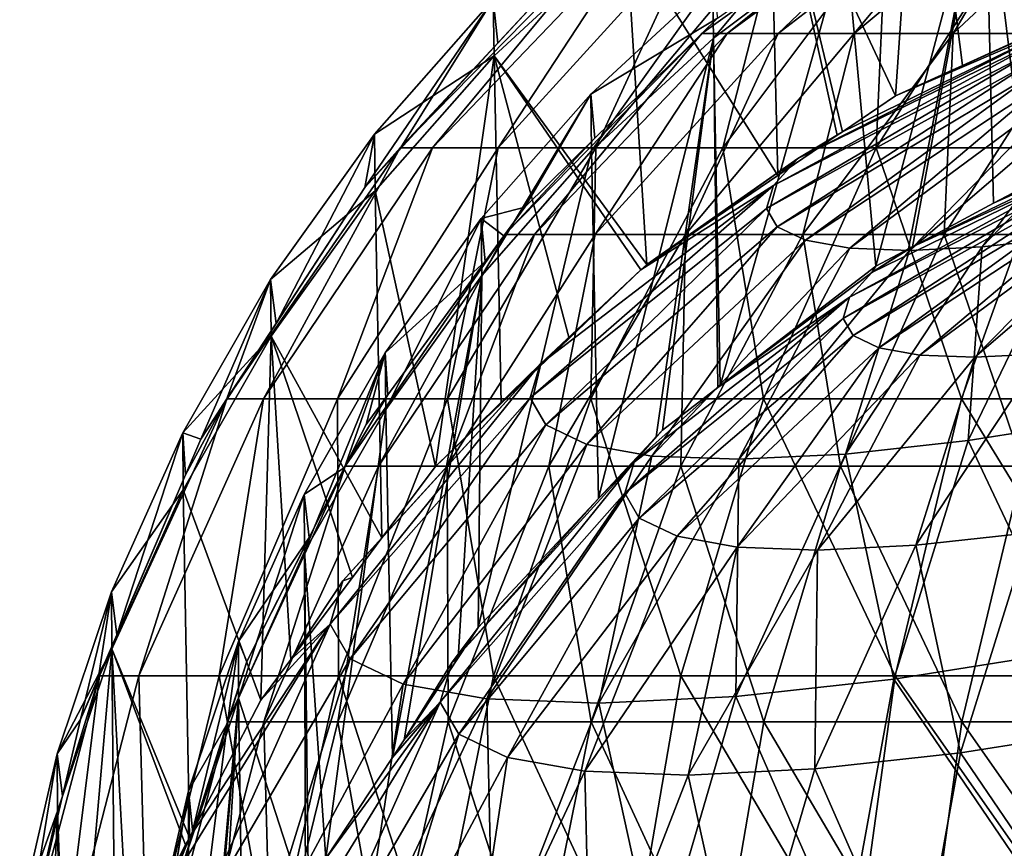
# Model space of a CAD drawing. Extents: x -340 to 340, y 0 to 184.
# Drawn here: x -326 to -319, y 158 to 164 of the extents above; entities that cross this region are included whole.
import ezdxf

# ---------------------------------------------------------------- set-up
doc = ezdxf.new("R2010")
doc.units = 0
doc.header["$MEASUREMENT"] = 0
doc.layers.add('L1', color=7, linetype='Continuous')

msp = doc.modelspace()

# ---------------------------------------------------------------- linework, layer by layer
at = {"layer": 'L1', "color": 7}
for points in [[(-319.3599, 163.5986, -188.2018), (-320.2874, 165.5804, -0.094407), (-319.1751, 166.2547, -0.099879)], [(-319.3599, 163.5986, -188.2018), (-319.1751, 166.2547, -0.099879), (-318.8669, 163.8216, -188.2057)], [(-319.1751, 166.2547, -0.099879), (-317.9488, 164.2369, -188.2131), (-318.1707, 164.1366, -188.2113)], [(-319.1751, 166.2547, -0.099879), (-318.1707, 164.1366, -188.2113), (-318.8669, 163.8216, -188.2057)], [(-318.7001, 165.3747, -0.092739), (-318.4008, 162.9357, -188.19), (-317.633, 165.8845, -0.096875)], [(-320.2874, 165.5804, -0.094407), (-320.2216, 163.014, -188.1914), (-321.337, 164.7897, -0.087992)], [(-319.749, 163.3347, -188.1971), (-320.2874, 165.5804, -0.094407), (-319.3599, 163.5986, -188.2018)], [(-319.749, 163.3347, -188.1971), (-319.7867, 163.3091, -188.1966), (-320.2874, 165.5804, -0.094407)], [(-320.2874, 165.5804, -0.094407), (-319.7867, 163.3091, -188.1966), (-320.2216, 163.014, -188.1914)], [(-319.7268, 164.7523, -0.087688), (-319.5028, 162.3461, -188.1795), (-318.7001, 165.3747, -0.092739)], [(-318.7001, 165.3747, -0.092739), (-319.5028, 162.3461, -188.1795), (-319.2638, 162.4739, -188.1817)], [(-318.7001, 165.3747, -0.092739), (-319.2638, 162.4739, -188.1817), (-319.2343, 162.4898, -188.182)], [(-319.2343, 162.4898, -188.182), (-318.6385, 162.8085, -188.1877), (-318.7001, 165.3747, -0.092739)], [(-318.7001, 165.3747, -0.092739), (-318.6385, 162.8085, -188.1877), (-318.4008, 162.9357, -188.19)], [(-320.5958, 164.0555, 189.7707), (-320.7803, 164.0555, 188.546), (-319.1018, 165.2598, 188.4282)], [(-319.1018, 165.2598, 188.4282), (-320.7803, 164.0555, 188.546), (-320.6654, 164.1682, 188.0641)], [(-320.2198, 164.0555, 190.9507), (-320.5958, 164.0555, 189.7707), (-318.9571, 165.2598, 189.3887)], [(-318.9571, 165.2598, 189.3887), (-320.5958, 164.0555, 189.7707), (-319.1018, 165.2598, 188.4282)], [(-319.6616, 164.0555, 192.0564), (-320.2198, 164.0555, 190.9507), (-318.6621, 165.2598, 190.3141)], [(-318.6621, 165.2598, 190.3141), (-320.2198, 164.0555, 190.9507), (-318.9571, 165.2598, 189.3887)], [(-318.9355, 164.0555, 193.0598), (-319.6616, 164.0555, 192.0564), (-318.2244, 165.2598, 191.1813)], [(-318.2244, 165.2598, 191.1813), (-319.6616, 164.0555, 192.0564), (-318.6621, 165.2598, 190.3141)], [(-318.0598, 164.0555, 193.9355), (-318.9355, 164.0555, 193.0598), (-317.655, 165.2598, 191.9681)], [(-317.655, 165.2598, 191.9681), (-318.9355, 164.0555, 193.0598), (-318.2244, 165.2598, 191.1813)], [(-320.7024, 164.4387, 93.9883), (-320.6956, 164.0224, -0.081766), (-319.735, 165.1686, 93.98781)], [(-319.735, 165.1686, 93.98781), (-320.6956, 164.0224, -0.081766), (-319.7268, 164.7523, -0.087688)], [(-322.7594, 163.217, 190.275), (-321.4287, 164.8155, 188.5915), (-322.9965, 163.217, 188.7015)], [(-322.9965, 163.217, 188.7015), (-321.4287, 164.8155, 188.5915), (-321.8012, 164.5032, 188.0664)], [(-322.2763, 163.217, 191.7912), (-321.2288, 164.8155, 189.9182), (-322.7594, 163.217, 190.275)], [(-322.7594, 163.217, 190.275), (-321.2288, 164.8155, 189.9182), (-321.4287, 164.8155, 188.5915)], [(-322.3061, 163.8923, -0.08071), (-322.3119, 164.3082, 93.98839), (-321.337, 164.7897, -0.087992)], [(-321.337, 164.7897, -0.087992), (-321.1856, 162.3601, -188.1797), (-322.3061, 163.8923, -0.08071)], [(-321.5592, 163.217, 193.2118), (-320.8214, 164.8155, 191.1966), (-322.2763, 163.217, 191.7912)], [(-322.2763, 163.217, 191.7912), (-320.8214, 164.8155, 191.1966), (-321.2288, 164.8155, 189.9182)], [(-320.6262, 163.217, 194.501), (-320.2168, 164.8155, 192.3944), (-321.5592, 163.217, 193.2118)], [(-321.5592, 163.217, 193.2118), (-320.2168, 164.8155, 192.3944), (-320.8214, 164.8155, 191.1966)], [(-321.337, 164.7897, -0.087992), (-320.2216, 163.014, -188.1914), (-321.1856, 162.3601, -188.1797)], [(-319.501, 163.217, 195.6262), (-319.4302, 164.8155, 193.4814), (-320.6262, 163.217, 194.501)], [(-320.6262, 163.217, 194.501), (-319.4302, 164.8155, 193.4814), (-320.2168, 164.8155, 192.3944)], [(-318.2118, 163.217, 196.5592), (-318.4814, 164.8155, 194.4302), (-319.501, 163.217, 195.6262)], [(-319.501, 163.217, 195.6262), (-318.4814, 164.8155, 194.4302), (-319.4302, 164.8155, 193.4814)], [(-320.6956, 164.0224, -0.081766), (-320.646, 161.4678, -188.1638), (-319.7268, 164.7523, -0.087688)], [(-319.7268, 164.7523, -0.087688), (-320.646, 161.4678, -188.1638), (-319.5028, 162.3461, -188.1795)], [(-322.9965, 163.217, 188.7015), (-321.8012, 164.5032, 188.0664), (-322.2789, 163.9847, 188.0628)], [(-322.3119, 164.3082, 93.98839), (-322.2789, 163.9847, 188.0628), (-321.8012, 164.5032, 188.0664)], [(-320.7024, 164.4387, 93.9883), (-320.6654, 164.1682, 188.0641), (-321.5956, 163.6104, 93.98885)], [(-321.5956, 163.6104, 93.98885), (-321.5902, 163.194, -0.075045), (-320.7024, 164.4387, 93.9883)], [(-320.7024, 164.4387, 93.9883), (-321.5902, 163.194, -0.075045), (-320.6956, 164.0224, -0.081766)], [(-323.1836, 163.3174, 93.98905), (-323.2559, 162.9241, 188.0554), (-322.3119, 164.3082, 93.98839)], [(-322.3119, 164.3082, 93.98839), (-323.2559, 162.9241, 188.0554), (-323.0021, 163.1996, 188.0573)], [(-322.3061, 163.8923, -0.08071), (-323.1836, 163.3174, 93.98905), (-322.3119, 164.3082, 93.98839)], [(-323.0021, 163.1996, 188.0573), (-322.2789, 163.9847, 188.0628), (-322.3119, 164.3082, 93.98839)], [(-319.3599, 163.5986, -188.2018), (-318.8669, 163.8216, -188.2057), (-317.8735, 164.2664, -189.0738)], [(-318.0835, 164.1475, -189.3788), (-319.3599, 163.5986, -188.2018), (-317.8735, 164.2664, -189.0738)], [(-318.8669, 163.8216, -188.2057), (-318.1707, 164.1366, -188.2113), (-317.8735, 164.2664, -189.0738)], [(-321.5956, 163.6104, 93.98885), (-320.6654, 164.1682, 188.0641), (-321.5652, 163.286, 188.0579)], [(-320.7803, 164.0555, 188.546), (-321.5652, 163.286, 188.0579), (-320.6654, 164.1682, 188.0641)], [(-319.749, 163.3347, -188.1971), (-318.0835, 164.1475, -189.3788), (-320.077, 163.1367, -188.815)], [(-320.077, 163.1367, -188.815), (-318.0835, 164.1475, -189.3788), (-318.2361, 164.0364, -189.7189)], [(-319.749, 163.3347, -188.1971), (-319.3599, 163.5986, -188.2018), (-318.0835, 164.1475, -189.3788)], [(-322.0087, 162.58, 190.1), (-322.2276, 162.58, 188.6475), (-320.7803, 164.0555, 188.546)], [(-320.7803, 164.0555, 188.546), (-322.2276, 162.58, 188.6475), (-321.5652, 163.286, 188.0579)], [(-321.5627, 162.58, 191.4996), (-322.0087, 162.58, 190.1), (-320.5958, 164.0555, 189.7707)], [(-320.5958, 164.0555, 189.7707), (-322.0087, 162.58, 190.1), (-320.7803, 164.0555, 188.546)], [(-320.9008, 162.58, 192.8109), (-321.5627, 162.58, 191.4996), (-320.2198, 164.0555, 190.9507)], [(-320.2198, 164.0555, 190.9507), (-321.5627, 162.58, 191.4996), (-320.5958, 164.0555, 189.7707)], [(-320.0396, 162.58, 194.0009), (-320.9008, 162.58, 192.8109), (-319.6616, 164.0555, 192.0564)], [(-319.6616, 164.0555, 192.0564), (-320.9008, 162.58, 192.8109), (-320.2198, 164.0555, 190.9507)], [(-320.077, 163.1367, -188.815), (-318.2361, 164.0364, -189.7189), (-320.2552, 162.9399, -189.5339)], [(-320.2552, 162.9399, -189.5339), (-318.2361, 164.0364, -189.7189), (-318.3265, 163.9365, -190.0837)], [(-319.0009, 162.58, 195.0396), (-320.0396, 162.58, 194.0009), (-318.9355, 164.0555, 193.0598)], [(-318.9355, 164.0555, 193.0598), (-320.0396, 162.58, 194.0009), (-319.6616, 164.0555, 192.0564)], [(-317.8109, 162.58, 195.9008), (-319.0009, 162.58, 195.0396), (-318.0598, 164.0555, 193.9355)], [(-318.0598, 164.0555, 193.9355), (-319.0009, 162.58, 195.0396), (-318.9355, 164.0555, 193.0598)], [(-322.2789, 163.9847, 188.0628), (-323.0021, 163.1996, 188.0573), (-322.9965, 163.217, 188.7015)], [(-321.5902, 163.194, -0.075045), (-321.5392, 160.6391, -188.1491), (-320.6956, 164.0224, -0.081766)], [(-320.6956, 164.0224, -0.081766), (-321.5392, 160.6391, -188.1491), (-321.1157, 161.0931, -188.1572)], [(-320.6956, 164.0224, -0.081766), (-321.1157, 161.0931, -188.1572), (-321.0704, 161.1417, -188.158)], [(-321.0704, 161.1417, -188.158), (-320.6624, 161.4552, -188.1636), (-320.6956, 164.0224, -0.081766)], [(-320.6956, 164.0224, -0.081766), (-320.6624, 161.4552, -188.1636), (-320.646, 161.4678, -188.1638)], [(-323.1791, 162.9011, -0.072668), (-323.1836, 163.3174, 93.98905), (-322.3061, 163.8923, -0.08071)], [(-322.3061, 163.8923, -0.08071), (-322.7364, 160.8751, -188.1533), (-323.1791, 162.9011, -0.072668)], [(-322.3061, 163.8923, -0.08071), (-322.2539, 161.3371, -188.1615), (-322.7364, 160.8751, -188.1533)], [(-321.7555, 161.8144, -188.17), (-322.2539, 161.3371, -188.1615), (-322.3061, 163.8923, -0.08071)], [(-322.3061, 163.8923, -0.08071), (-321.1856, 162.3601, -188.1797), (-321.2282, 162.3193, -188.179)], [(-322.3061, 163.8923, -0.08071), (-321.2282, 162.3193, -188.179), (-321.7555, 161.8144, -188.17)], [(-320.2552, 162.9399, -189.5339), (-318.3265, 163.9365, -190.0837), (-320.3056, 162.771, -190.2796)], [(-320.3056, 162.771, -190.2796), (-318.3265, 163.9365, -190.0837), (-318.3521, 163.8508, -190.4622)], [(-320.3056, 162.771, -190.2796), (-318.3521, 163.8508, -190.4622), (-320.2266, 162.6353, -191.0297)], [(-320.2266, 162.6353, -191.0297), (-318.3521, 163.8508, -190.4622), (-318.312, 163.7819, -190.8429)], [(-320.2266, 162.6353, -191.0297), (-318.312, 163.7819, -190.8429), (-320.0207, 162.5367, -191.7612)], [(-318.2075, 163.7319, -191.2142), (-320.0207, 162.5367, -191.7612), (-318.312, 163.7819, -190.8429)], [(-319.6942, 162.4784, -192.452), (-320.0207, 162.5367, -191.7612), (-318.2075, 163.7319, -191.2142)], [(-318.0418, 163.7023, -191.5648), (-319.6942, 162.4784, -192.452), (-318.2075, 163.7319, -191.2142)], [(-319.2568, 162.4621, -193.0811), (-319.6942, 162.4784, -192.452), (-318.0418, 163.7023, -191.5648)], [(-319.2568, 162.4621, -193.0811), (-318.0418, 163.7023, -191.5648), (-317.8198, 163.6941, -191.884)], [(-318.722, 162.4883, -193.6292), (-319.2568, 162.4621, -193.0811), (-317.8198, 163.6941, -191.884)], [(-318.722, 162.4883, -193.6292), (-317.8198, 163.6941, -191.884), (-317.5484, 163.7073, -192.1623)], [(-318.106, 162.5562, -194.0799), (-318.722, 162.4883, -193.6292), (-317.5484, 163.7073, -192.1623)], [(-322.4002, 162.6959, 93.98946), (-321.5956, 163.6104, 93.98885), (-322.0802, 162.781, 188.0544)], [(-322.4002, 162.6959, 93.98946), (-322.3961, 162.2791, -0.067621), (-321.5956, 163.6104, 93.98885)], [(-321.5956, 163.6104, 93.98885), (-322.3961, 162.2791, -0.067621), (-321.5902, 163.194, -0.075045)], [(-321.5956, 163.6104, 93.98885), (-321.5652, 163.286, 188.0579), (-322.0802, 162.781, 188.0544)], [(-323.9467, 162.2491, 93.98977), (-323.9053, 161.9261, 188.0485), (-323.1836, 163.3174, 93.98905)], [(-323.1791, 162.9011, -0.072668), (-323.9467, 162.2491, 93.98977), (-323.1836, 163.3174, 93.98905)], [(-323.1836, 163.3174, 93.98905), (-323.9053, 161.9261, 188.0485), (-323.2559, 162.9241, 188.0554)], [(-320.077, 163.1367, -188.815), (-320.2216, 163.014, -188.1914), (-319.7867, 163.3091, -188.1966)], [(-320.077, 163.1367, -188.815), (-319.7867, 163.3091, -188.1966), (-319.749, 163.3347, -188.1971)], [(-322.2276, 162.58, 188.6475), (-322.0802, 162.781, 188.0544), (-321.5652, 163.286, 188.0579)], [(-323.9999, 161.3723, 190.5642), (-322.9965, 163.217, 188.7015), (-324.2671, 161.3723, 188.7906)], [(-324.2671, 161.3723, 188.7906), (-322.9965, 163.217, 188.7015), (-323.2559, 162.9241, 188.0554)], [(-323.4553, 161.3723, 192.2731), (-322.7594, 163.217, 190.275), (-323.9999, 161.3723, 190.5642)], [(-323.9999, 161.3723, 190.5642), (-322.7594, 163.217, 190.275), (-322.9965, 163.217, 188.7015)], [(-322.647, 161.3723, 193.8743), (-322.2763, 163.217, 191.7912), (-323.4553, 161.3723, 192.2731)], [(-323.4553, 161.3723, 192.2731), (-322.2763, 163.217, 191.7912), (-322.7594, 163.217, 190.275)], [(-322.9965, 163.217, 188.7015), (-323.0021, 163.1996, 188.0573), (-323.2559, 162.9241, 188.0554)], [(-321.5955, 161.3723, 195.3273), (-321.5592, 163.217, 193.2118), (-322.647, 161.3723, 193.8743)], [(-322.647, 161.3723, 193.8743), (-321.5592, 163.217, 193.2118), (-322.2763, 163.217, 191.7912)], [(-322.3961, 162.2791, -0.067621), (-322.4219, 159.6927, -188.1322), (-321.5902, 163.194, -0.075045)], [(-321.5902, 163.194, -0.075045), (-322.4219, 159.6927, -188.1322), (-321.5392, 160.6391, -188.1491)], [(-320.3273, 161.3723, 196.5955), (-320.6262, 163.217, 194.501), (-321.5955, 161.3723, 195.3273)], [(-321.5955, 161.3723, 195.3273), (-320.6262, 163.217, 194.501), (-321.5592, 163.217, 193.2118)], [(-320.3273, 161.3723, 196.5955), (-319.501, 163.217, 195.6262), (-320.6262, 163.217, 194.501)], [(-318.8743, 161.3723, 197.6471), (-319.501, 163.217, 195.6262), (-320.3273, 161.3723, 196.5955)], [(-318.8743, 161.3723, 197.6471), (-318.2118, 163.217, 196.5592), (-319.501, 163.217, 195.6262)], [(-317.6925, 163.2333, -189.2728), (-318.6385, 162.8085, -188.1877), (-319.2343, 162.4898, -188.182)], [(-317.6925, 163.2333, -189.2728), (-319.2343, 162.4898, -188.182), (-317.8333, 163.1307, -189.5867)], [(-317.2731, 161.3723, 198.4553), (-318.2118, 163.217, 196.5592), (-318.8743, 161.3723, 197.6471)], [(-318.4008, 162.9357, -188.19), (-318.6385, 162.8085, -188.1877), (-317.6925, 163.2333, -189.2728)], [(-320.2552, 162.9399, -189.5339), (-321.2282, 162.3193, -188.179), (-320.077, 163.1367, -188.815)], [(-320.077, 163.1367, -188.815), (-321.2282, 162.3193, -188.179), (-321.1856, 162.3601, -188.1797)], [(-321.1856, 162.3601, -188.1797), (-320.2216, 163.014, -188.1914), (-320.077, 163.1367, -188.815)], [(-319.6971, 162.1185, -189.4159), (-317.9168, 163.0385, -189.9235), (-317.8333, 163.1307, -189.5867)], [(-319.6971, 162.1185, -189.4159), (-317.8333, 163.1307, -189.5867), (-319.5326, 162.3002, -188.7523)], [(-319.5326, 162.3002, -188.7523), (-317.8333, 163.1307, -189.5867), (-319.2343, 162.4898, -188.182)], [(-319.7436, 161.9626, -190.1043), (-317.9404, 162.9594, -190.2728), (-317.9168, 163.0385, -189.9235)], [(-319.7436, 161.9626, -190.1043), (-317.9168, 163.0385, -189.9235), (-319.6971, 162.1185, -189.4159)], [(-319.6707, 161.8373, -190.7966), (-317.9404, 162.9594, -190.2728), (-319.7436, 161.9626, -190.1043)], [(-319.6707, 161.8373, -190.7966), (-317.9034, 162.8958, -190.6242), (-317.9404, 162.9594, -190.2728)], [(-324.2671, 161.3723, 188.7906), (-323.2559, 162.9241, 188.0554), (-323.9053, 161.9261, 188.0485)], [(-323.9435, 161.8322, -0.063995), (-323.9467, 162.2491, 93.98977), (-323.1791, 162.9011, -0.072668)], [(-323.1791, 162.9011, -0.072668), (-323.1293, 160.3494, -188.1439), (-323.9435, 161.8322, -0.063995)], [(-323.1791, 162.9011, -0.072668), (-322.7364, 160.8751, -188.1533), (-323.1293, 160.3494, -188.1439)], [(-321.9686, 161.6263, -188.9385), (-320.2552, 162.9399, -189.5339), (-322.0423, 161.3793, -190.0294)], [(-322.0423, 161.3793, -190.0294), (-320.2552, 162.9399, -189.5339), (-320.3056, 162.771, -190.2796)], [(-321.9686, 161.6263, -188.9385), (-321.2282, 162.3193, -188.179), (-320.2552, 162.9399, -189.5339)], [(-319.4807, 161.7464, -191.4719), (-317.9034, 162.8958, -190.6242), (-319.6707, 161.8373, -190.7966)], [(-319.4807, 161.7464, -191.4719), (-317.8069, 162.8496, -190.9669), (-317.9034, 162.8958, -190.6242)], [(-319.1792, 161.6926, -192.1095), (-317.8069, 162.8496, -190.9669), (-319.4807, 161.7464, -191.4719)], [(-319.1792, 161.6926, -192.1095), (-317.6539, 162.8223, -191.2906), (-317.8069, 162.8496, -190.9669)], [(-318.7755, 161.6775, -192.6902), (-317.6539, 162.8223, -191.2906), (-319.1792, 161.6926, -192.1095)], [(-318.7755, 161.6775, -192.6902), (-317.449, 162.8147, -191.5853), (-317.6539, 162.8223, -191.2906)], [(-318.2819, 161.7017, -193.1962), (-317.449, 162.8147, -191.5853), (-318.7755, 161.6775, -192.6902)], [(-322.2349, 162.5689, 188.053), (-322.4002, 162.6959, 93.98946), (-322.0802, 162.781, 188.0544)], [(-322.2276, 162.58, 188.6475), (-322.2349, 162.5689, 188.053), (-322.0802, 162.781, 188.0544)], [(-322.0423, 161.3793, -190.0294), (-320.3056, 162.771, -190.2796), (-321.9268, 161.1807, -191.1266)], [(-321.9268, 161.1807, -191.1266), (-320.3056, 162.771, -190.2796), (-320.2266, 162.6353, -191.0297)], [(-322.3725, 162.3803, 188.0516), (-323.1046, 161.7097, 93.99012), (-322.4002, 162.6959, 93.98946)], [(-323.1046, 161.7097, 93.99012), (-323.1016, 161.2925, -0.059615), (-322.4002, 162.6959, 93.98946)], [(-322.4002, 162.6959, 93.98946), (-323.1016, 161.2925, -0.059615), (-322.3961, 162.2791, -0.067621)], [(-322.3725, 162.3803, 188.0516), (-322.4002, 162.6959, 93.98946), (-322.2349, 162.5689, 188.053)], [(-321.9268, 161.1807, -191.1266), (-320.2266, 162.6353, -191.0297), (-321.6256, 161.0366, -192.1966)], [(-321.6256, 161.0366, -192.1966), (-320.2266, 162.6353, -191.0297), (-320.0207, 162.5367, -191.7612)], [(-323.1537, 160.8771, 190.367), (-323.4004, 160.8771, 188.7298), (-322.2276, 162.58, 188.6475)], [(-322.2276, 162.58, 188.6475), (-323.4004, 160.8771, 188.7298), (-323.087, 161.4005, 188.0448)], [(-322.651, 160.8771, 191.9444), (-323.1537, 160.8771, 190.367), (-322.0087, 162.58, 190.1)], [(-322.0087, 162.58, 190.1), (-323.1537, 160.8771, 190.367), (-322.2276, 162.58, 188.6475)], [(-322.2276, 162.58, 188.6475), (-323.087, 161.4005, 188.0448), (-322.3725, 162.3803, 188.0516)], [(-321.905, 160.8771, 193.4224), (-322.651, 160.8771, 191.9444), (-321.5627, 162.58, 191.4996)], [(-321.5627, 162.58, 191.4996), (-322.651, 160.8771, 191.9444), (-322.0087, 162.58, 190.1)], [(-322.3725, 162.3803, 188.0516), (-322.2349, 162.5689, 188.053), (-322.2276, 162.58, 188.6475)], [(-320.9344, 160.8771, 194.7636), (-321.905, 160.8771, 193.4224), (-320.9008, 162.58, 192.8109)], [(-320.9008, 162.58, 192.8109), (-321.905, 160.8771, 193.4224), (-321.5627, 162.58, 191.4996)], [(-321.6256, 161.0366, -192.1966), (-320.0207, 162.5367, -191.7612), (-321.1479, 160.9513, -193.2071)], [(-319.6942, 162.4784, -192.452), (-321.1479, 160.9513, -193.2071), (-320.0207, 162.5367, -191.7612)], [(-319.7637, 160.8771, 195.9343), (-320.9344, 160.8771, 194.7636), (-320.0396, 162.58, 194.0009)], [(-320.0396, 162.58, 194.0009), (-320.9344, 160.8771, 194.7636), (-320.9008, 162.58, 192.8109)], [(-319.0009, 162.58, 195.0396), (-319.7637, 160.8771, 195.9343), (-320.0396, 162.58, 194.0009)], [(-318.4224, 160.8771, 196.905), (-319.7637, 160.8771, 195.9343), (-319.0009, 162.58, 195.0396)], [(-317.8109, 162.58, 195.9008), (-318.4224, 160.8771, 196.905), (-319.0009, 162.58, 195.0396)], [(-318.8247, 161.0651, -195.5884), (-318.722, 162.4883, -193.6292), (-318.106, 162.5562, -194.0799)], [(-317.8321, 161.2224, -196.0851), (-318.8247, 161.0651, -195.5884), (-318.106, 162.5562, -194.0799)], [(-320.5082, 160.9275, -194.1273), (-321.1479, 160.9513, -193.2071), (-319.6942, 162.4784, -192.452)], [(-319.2568, 162.4621, -193.0811), (-320.5082, 160.9275, -194.1273), (-319.6942, 162.4784, -192.452)], [(-319.7258, 160.9658, -194.9292), (-320.5082, 160.9275, -194.1273), (-319.2568, 162.4621, -193.0811)], [(-319.7258, 160.9658, -194.9292), (-319.2568, 162.4621, -193.0811), (-318.722, 162.4883, -193.6292)], [(-318.8247, 161.0651, -195.5884), (-319.7258, 160.9658, -194.9292), (-318.722, 162.4883, -193.6292)], [(-319.5326, 162.3002, -188.7523), (-319.2343, 162.4898, -188.182), (-319.2638, 162.4739, -188.1817)], [(-319.2638, 162.4739, -188.1817), (-319.5028, 162.3461, -188.1795), (-319.5326, 162.3002, -188.7523)], [(-323.087, 161.4005, 188.0448), (-323.1046, 161.7097, 93.99012), (-322.3725, 162.3803, 188.0516)], [(-321.7555, 161.8144, -188.17), (-321.2282, 162.3193, -188.179), (-321.9686, 161.6263, -188.9385)], [(-319.6971, 162.1185, -189.4159), (-319.5326, 162.3002, -188.7523), (-320.6624, 161.4552, -188.1636)], [(-319.5326, 162.3002, -188.7523), (-320.646, 161.4678, -188.1638), (-320.6624, 161.4552, -188.1636)], [(-319.5326, 162.3002, -188.7523), (-319.5028, 162.3461, -188.1795), (-320.646, 161.4678, -188.1638)], [(-323.9467, 162.2491, 93.98977), (-324.5921, 161.1211, 93.99052), (-324.4588, 161.0754, 188.0426)], [(-323.9435, 161.8322, -0.063995), (-324.5921, 161.1211, 93.99052), (-323.9467, 162.2491, 93.98977)], [(-324.4588, 161.0754, 188.0426), (-324.2743, 161.359, 188.0446), (-323.9467, 162.2491, 93.98977)], [(-323.9467, 162.2491, 93.98977), (-324.2743, 161.359, 188.0446), (-323.9053, 161.9261, 188.0485)], [(-323.1016, 161.2925, -0.059615), (-323.053, 158.7357, -188.1152), (-322.3961, 162.2791, -0.067621)], [(-322.3961, 162.2791, -0.067621), (-323.053, 158.7357, -188.1152), (-322.967, 158.8662, -188.1175)], [(-322.967, 158.8662, -188.1175), (-322.5689, 159.4699, -188.1283), (-322.3961, 162.2791, -0.067621)], [(-322.3961, 162.2791, -0.067621), (-322.5689, 159.4699, -188.1283), (-322.4219, 159.6927, -188.1322)], [(-321.3467, 160.678, -189.8733), (-319.7436, 161.9626, -190.1043), (-319.6971, 162.1185, -189.4159)], [(-321.3467, 160.678, -189.8733), (-319.6971, 162.1185, -189.4159), (-321.2787, 160.906, -188.8663)], [(-321.2787, 160.906, -188.8663), (-319.6971, 162.1185, -189.4159), (-320.6624, 161.4552, -188.1636)], [(-321.2401, 160.4947, -190.8861), (-319.7436, 161.9626, -190.1043), (-321.3467, 160.678, -189.8733)], [(-321.2401, 160.4947, -190.8861), (-319.6707, 161.8373, -190.7966), (-319.7436, 161.9626, -190.1043)], [(-323.9053, 161.9261, 188.0485), (-324.2743, 161.359, 188.0446), (-324.2671, 161.3723, 188.7906)], [(-324.5899, 160.7036, -0.054837), (-324.5921, 161.1211, 93.99052), (-323.9435, 161.8322, -0.063995)], [(-323.9435, 161.8322, -0.063995), (-324.0192, 159.1589, -188.1227), (-324.5899, 160.7036, -0.054837)], [(-323.7973, 159.4558, -188.128), (-324.0192, 159.1589, -188.1227), (-323.9435, 161.8322, -0.063995)], [(-323.9435, 161.8322, -0.063995), (-323.1293, 160.3494, -188.1439), (-323.3457, 160.06, -188.1388)], [(-323.9435, 161.8322, -0.063995), (-323.3457, 160.06, -188.1388), (-323.7973, 159.4558, -188.128)], [(-321.9686, 161.6263, -188.9385), (-322.2539, 161.3371, -188.1615), (-321.7555, 161.8144, -188.17)], [(-320.9621, 160.3617, -191.8738), (-319.6707, 161.8373, -190.7966), (-321.2401, 160.4947, -190.8861)], [(-320.9621, 160.3617, -191.8738), (-319.4807, 161.7464, -191.4719), (-319.6707, 161.8373, -190.7966)], [(-320.5211, 160.2829, -192.8066), (-319.4807, 161.7464, -191.4719), (-320.9621, 160.3617, -191.8738)], [(-320.5211, 160.2829, -192.8066), (-319.1792, 161.6926, -192.1095), (-319.4807, 161.7464, -191.4719)], [(-323.1046, 161.7097, 93.99012), (-323.4047, 160.8665, 188.0412), (-323.7004, 160.6685, 93.99083)], [(-323.7004, 160.6685, 93.99083), (-323.6984, 160.2506, -0.051162), (-323.1046, 161.7097, 93.99012)], [(-323.1046, 161.7097, 93.99012), (-323.6984, 160.2506, -0.051162), (-323.1016, 161.2925, -0.059615)], [(-323.1046, 161.7097, 93.99012), (-323.2449, 161.1841, 188.0434), (-323.4047, 160.8665, 188.0412)], [(-323.087, 161.4005, 188.0448), (-323.2449, 161.1841, 188.0434), (-323.1046, 161.7097, 93.99012)], [(-319.9306, 160.2609, -193.6559), (-319.1792, 161.6926, -192.1095), (-320.5211, 160.2829, -192.8066)], [(-319.9306, 160.2609, -193.6559), (-318.7755, 161.6775, -192.6902), (-319.1792, 161.6926, -192.1095)], [(-319.2084, 160.2963, -194.3962), (-318.7755, 161.6775, -192.6902), (-319.9306, 160.2609, -193.6559)], [(-318.3767, 160.388, -195.0047), (-318.2819, 161.7017, -193.1962), (-319.2084, 160.2963, -194.3962)], [(-319.2084, 160.2963, -194.3962), (-318.2819, 161.7017, -193.1962), (-318.7755, 161.6775, -192.6902)], [(-323.4158, 160.0349, -188.3153), (-321.9686, 161.6263, -188.9385), (-323.5106, 159.7171, -189.7189)], [(-323.5106, 159.7171, -189.7189), (-321.9686, 161.6263, -188.9385), (-322.0423, 161.3793, -190.0294)], [(-323.4158, 160.0349, -188.3153), (-323.1293, 160.3494, -188.1439), (-321.9686, 161.6263, -188.9385)], [(-323.1293, 160.3494, -188.1439), (-322.7364, 160.8751, -188.1533), (-321.9686, 161.6263, -188.9385)], [(-321.9686, 161.6263, -188.9385), (-322.7364, 160.8751, -188.1533), (-322.2539, 161.3371, -188.1615)], [(-321.2787, 160.906, -188.8663), (-320.6624, 161.4552, -188.1636), (-321.0704, 161.1417, -188.158)], [(-324.9132, 159.3361, 190.7771), (-324.2671, 161.3723, 188.7906), (-325.2026, 159.3361, 188.8563)], [(-325.2026, 159.3361, 188.8563), (-324.2671, 161.3723, 188.7906), (-324.5708, 160.8145, 188.0408)], [(-324.3234, 159.3361, 192.6279), (-323.9999, 161.3723, 190.5642), (-324.9132, 159.3361, 190.7771)], [(-324.9132, 159.3361, 190.7771), (-323.9999, 161.3723, 190.5642), (-324.2671, 161.3723, 188.7906)], [(-324.2671, 161.3723, 188.7906), (-324.4588, 161.0754, 188.0426), (-324.5708, 160.8145, 188.0408)], [(-324.2671, 161.3723, 188.7906), (-324.2743, 161.359, 188.0446), (-324.4588, 161.0754, 188.0426)], [(-323.4481, 159.3361, 194.362), (-323.4553, 161.3723, 192.2731), (-324.3234, 159.3361, 192.6279)], [(-324.3234, 159.3361, 192.6279), (-323.4553, 161.3723, 192.2731), (-323.9999, 161.3723, 190.5642)], [(-323.5106, 159.7171, -189.7189), (-322.0423, 161.3793, -190.0294), (-323.362, 159.4615, -191.1306)], [(-323.4481, 159.3361, 194.362), (-322.647, 161.3723, 193.8743), (-323.4553, 161.3723, 192.2731)], [(-322.3093, 159.3361, 195.9357), (-322.647, 161.3723, 193.8743), (-323.4481, 159.3361, 194.362)], [(-323.4004, 160.8771, 188.7298), (-323.2449, 161.1841, 188.0434), (-323.087, 161.4005, 188.0448)], [(-323.362, 159.4615, -191.1306), (-322.0423, 161.3793, -190.0294), (-321.9268, 161.1807, -191.1266)], [(-322.3093, 159.3361, 195.9357), (-321.5955, 161.3723, 195.3273), (-322.647, 161.3723, 193.8743)], [(-320.9357, 159.3361, 197.3092), (-321.5955, 161.3723, 195.3273), (-322.3093, 159.3361, 195.9357)], [(-320.9357, 159.3361, 197.3092), (-320.3273, 161.3723, 196.5955), (-321.5955, 161.3723, 195.3273)], [(-319.362, 159.3361, 198.4481), (-320.3273, 161.3723, 196.5955), (-320.9357, 159.3361, 197.3092)], [(-319.362, 159.3361, 198.4481), (-318.8743, 161.3723, 197.6471), (-320.3273, 161.3723, 196.5955)], [(-317.6279, 159.3361, 199.3234), (-318.8743, 161.3723, 197.6471), (-319.362, 159.3361, 198.4481)], [(-317.6279, 159.3361, 199.3234), (-317.2731, 161.3723, 198.4553), (-318.8743, 161.3723, 197.6471)], [(-323.6984, 160.2506, -0.051162), (-323.5424, 157.9936, -188.102), (-323.1016, 161.2925, -0.059615)], [(-323.1016, 161.2925, -0.059615), (-323.5424, 157.9936, -188.102), (-323.053, 158.7357, -188.1152)], [(-318.0934, 159.5151, -197.5107), (-318.8247, 161.0651, -195.5884), (-317.8321, 161.2224, -196.0851)], [(-323.4004, 160.8771, 188.7298), (-323.4047, 160.8665, 188.0412), (-323.2449, 161.1841, 188.0434)], [(-323.362, 159.4615, -191.1306), (-321.9268, 161.1807, -191.1266), (-322.9745, 159.2761, -192.5075)], [(-322.9745, 159.2761, -192.5075), (-321.9268, 161.1807, -191.1266), (-321.6256, 161.0366, -192.1966)], [(-321.0704, 161.1417, -188.158), (-321.1157, 161.0931, -188.1572), (-321.2787, 160.906, -188.8663)], [(-325.1145, 159.9526, 93.9913), (-325.0761, 159.6377, 188.0326), (-324.5921, 161.1211, 93.99052)], [(-324.5899, 160.7036, -0.054837), (-325.1145, 159.9526, 93.9913), (-324.5921, 161.1211, 93.99052)], [(-324.5921, 161.1211, 93.99052), (-325.0761, 159.6377, 188.0326), (-324.5708, 160.8145, 188.0408)], [(-324.5921, 161.1211, 93.99052), (-324.5708, 160.8145, 188.0408), (-324.4588, 161.0754, 188.0426)], [(-321.2787, 160.906, -188.8663), (-321.1157, 161.0931, -188.1572), (-321.5392, 160.6391, -188.1491)], [(-322.9745, 159.2761, -192.5075), (-321.6256, 161.0366, -192.1966), (-322.3598, 159.1664, -193.8077)], [(-322.3598, 159.1664, -193.8077), (-321.6256, 161.0366, -192.1966), (-321.1479, 160.9513, -193.2071)], [(-319.3706, 159.3128, -196.8717), (-319.7258, 160.9658, -194.9292), (-318.8247, 161.0651, -195.5884)], [(-318.0934, 159.5151, -197.5107), (-319.3706, 159.3128, -196.8717), (-318.8247, 161.0651, -195.5884)], [(-322.3598, 159.1664, -193.8077), (-321.1479, 160.9513, -193.2071), (-321.5367, 159.1357, -194.9916)], [(-320.5082, 160.9275, -194.1273), (-321.5367, 159.1357, -194.9916), (-321.1479, 160.9513, -193.2071)], [(-320.5301, 159.185, -196.0234), (-321.5367, 159.1357, -194.9916), (-320.5082, 160.9275, -194.1273)], [(-319.3706, 159.3128, -196.8717), (-320.5301, 159.185, -196.0234), (-319.7258, 160.9658, -194.9292)], [(-319.7258, 160.9658, -194.9292), (-320.5301, 159.185, -196.0234), (-320.5082, 160.9275, -194.1273)], [(-323.9968, 158.9977, 190.5635), (-324.264, 158.9977, 188.7904), (-323.4004, 160.8771, 188.7298)], [(-323.4004, 160.8771, 188.7298), (-324.264, 158.9977, 188.7904), (-324.1216, 159.4423, 188.0313)], [(-323.4004, 160.8771, 188.7298), (-324.1216, 159.4423, 188.0313), (-323.6636, 160.3523, 188.0376)], [(-323.4524, 158.9977, 192.2719), (-323.9968, 158.9977, 190.5635), (-323.1537, 160.8771, 190.367)], [(-323.1537, 160.8771, 190.367), (-323.9968, 158.9977, 190.5635), (-323.4004, 160.8771, 188.7298)], [(-323.7004, 160.6685, 93.99083), (-323.4047, 160.8665, 188.0412), (-323.6636, 160.3523, 188.0376)], [(-323.6636, 160.3523, 188.0376), (-323.4047, 160.8665, 188.0412), (-323.4004, 160.8771, 188.7298)], [(-322.6444, 158.9977, 193.8726), (-323.4524, 158.9977, 192.2719), (-322.651, 160.8771, 191.9444)], [(-322.651, 160.8771, 191.9444), (-323.4524, 158.9977, 192.2719), (-323.1537, 160.8771, 190.367)], [(-322.7021, 159.1436, -189.5867), (-321.3467, 160.678, -189.8733), (-321.2787, 160.906, -188.8663)], [(-322.7021, 159.1436, -189.5867), (-321.2787, 160.906, -188.8663), (-322.6146, 159.437, -188.291)], [(-321.905, 160.8771, 193.4224), (-322.6444, 158.9977, 193.8726), (-322.651, 160.8771, 191.9444)], [(-321.5932, 158.9977, 195.3253), (-322.6444, 158.9977, 193.8726), (-321.905, 160.8771, 193.4224)], [(-322.6146, 159.437, -188.291), (-321.2787, 160.906, -188.8663), (-321.5392, 160.6391, -188.1491)], [(-320.9344, 160.8771, 194.7636), (-321.5932, 158.9977, 195.3253), (-321.905, 160.8771, 193.4224)], [(-320.3253, 158.9977, 196.5932), (-321.5932, 158.9977, 195.3253), (-320.9344, 160.8771, 194.7636)], [(-319.7637, 160.8771, 195.9343), (-320.3253, 158.9977, 196.5932), (-320.9344, 160.8771, 194.7636)], [(-318.8726, 158.9977, 197.6444), (-320.3253, 158.9977, 196.5932), (-319.7637, 160.8771, 195.9343)], [(-318.4224, 160.8771, 196.905), (-318.8726, 158.9977, 197.6444), (-319.7637, 160.8771, 195.9343)], [(-317.2719, 158.9977, 198.4524), (-318.8726, 158.9977, 197.6444), (-318.4224, 160.8771, 196.905)], [(-325.2026, 159.3361, 188.8563), (-324.5708, 160.8145, 188.0408), (-325.0761, 159.6377, 188.0326)], [(-325.1132, 159.5342, -0.045349), (-325.1145, 159.9526, 93.9913), (-324.5899, 160.7036, -0.054837)], [(-324.5899, 160.7036, -0.054837), (-324.5423, 158.1491, -188.1048), (-325.1132, 159.5342, -0.045349)], [(-324.5899, 160.7036, -0.054837), (-324.0192, 159.1589, -188.1227), (-324.5423, 158.1491, -188.1048)], [(-323.7004, 160.6685, 93.99083), (-323.6636, 160.3523, 188.0376), (-324.1827, 159.5898, 93.99155)], [(-324.1827, 159.5898, 93.99155), (-324.1814, 159.1712, -0.042403), (-323.7004, 160.6685, 93.99083)], [(-323.7004, 160.6685, 93.99083), (-324.1814, 159.1712, -0.042403), (-323.6984, 160.2506, -0.051162)], [(-322.5649, 158.9077, -190.8898), (-321.3467, 160.678, -189.8733), (-322.7021, 159.1436, -189.5867)], [(-322.6146, 159.437, -188.291), (-321.5392, 160.6391, -188.1491), (-322.4219, 159.6927, -188.1322)], [(-322.5649, 158.9077, -190.8898), (-321.2401, 160.4947, -190.8861), (-321.3467, 160.678, -189.8733)], [(-322.2072, 158.7366, -192.1608), (-321.2401, 160.4947, -190.8861), (-322.5649, 158.9077, -190.8898)], [(-322.2072, 158.7366, -192.1608), (-320.9621, 160.3617, -191.8738), (-321.2401, 160.4947, -190.8861)], [(-324.1827, 159.5898, 93.99155), (-323.6636, 160.3523, 188.0376), (-324.1216, 159.4423, 188.0313)], [(-323.3457, 160.06, -188.1388), (-323.1293, 160.3494, -188.1439), (-323.4158, 160.0349, -188.3153)], [(-321.6398, 158.6353, -193.3609), (-320.9621, 160.3617, -191.8738), (-322.2072, 158.7366, -192.1608)], [(-321.6398, 158.6353, -193.3609), (-320.5211, 160.2829, -192.8066), (-320.9621, 160.3617, -191.8738)], [(-318.8805, 158.7704, -196.1893), (-318.3767, 160.388, -195.0047), (-319.2084, 160.2963, -194.3962)], [(-317.7016, 158.9572, -196.7791), (-318.3767, 160.388, -195.0047), (-318.8805, 158.7704, -196.1893)], [(-320.88, 158.607, -194.4538), (-320.5211, 160.2829, -192.8066), (-321.6398, 158.6353, -193.3609)], [(-320.88, 158.607, -194.4538), (-319.9306, 160.2609, -193.6559), (-320.5211, 160.2829, -192.8066)], [(-318.8805, 158.7704, -196.1893), (-319.2084, 160.2963, -194.3962), (-319.9508, 158.6525, -195.4063)], [(-319.9508, 158.6525, -195.4063), (-319.2084, 160.2963, -194.3962), (-319.9306, 160.2609, -193.6559)], [(-324.1814, 159.1712, -0.042403), (-323.6917, 157.6517, -188.0959), (-323.6984, 160.2506, -0.051162)], [(-323.6984, 160.2506, -0.051162), (-323.6917, 157.6517, -188.0959), (-323.6684, 157.7052, -188.0969)], [(-323.6984, 160.2506, -0.051162), (-323.6684, 157.7052, -188.0969), (-323.5424, 157.9936, -188.102)], [(-319.9508, 158.6525, -195.4063), (-319.9306, 160.2609, -193.6559), (-320.88, 158.607, -194.4538)], [(-323.4158, 160.0349, -188.3153), (-323.7973, 159.4558, -188.128), (-323.3457, 160.06, -188.1388)], [(-323.5106, 159.7171, -189.7189), (-323.7973, 159.4558, -188.128), (-323.4158, 160.0349, -188.3153)], [(-325.343, 159.0162, 188.0283), (-325.1145, 159.9526, 93.9913), (-325.5128, 158.7624, 93.9921)], [(-325.1132, 159.5342, -0.045349), (-325.5128, 158.7624, 93.9921), (-325.1145, 159.9526, 93.9913)], [(-325.343, 159.0162, 188.0283), (-325.2098, 159.3264, 188.0305), (-325.1145, 159.9526, 93.9913)], [(-325.1145, 159.9526, 93.9913), (-325.2098, 159.3264, 188.0305), (-325.0761, 159.6377, 188.0326)], [(-324.667, 157.8335, -189.3574), (-324.5423, 158.1491, -188.1048), (-323.5106, 159.7171, -189.7189)], [(-324.667, 157.8335, -189.3574), (-323.5106, 159.7171, -189.7189), (-324.4897, 157.5287, -191.0418)], [(-324.5423, 158.1491, -188.1048), (-324.0192, 159.1589, -188.1227), (-323.5106, 159.7171, -189.7189)], [(-324.4897, 157.5287, -191.0418), (-323.5106, 159.7171, -189.7189), (-323.362, 159.4615, -191.1306)], [(-323.5106, 159.7171, -189.7189), (-324.0192, 159.1589, -188.1227), (-323.7973, 159.4558, -188.128)], [(-322.4219, 159.6927, -188.1322), (-322.5689, 159.4699, -188.1283), (-322.6146, 159.437, -188.291)], [(-325.0761, 159.6377, 188.0326), (-325.2098, 159.3264, 188.0305), (-325.2026, 159.3361, 188.8563)], [(-324.5503, 158.4912, 93.99228), (-324.1827, 159.5898, 93.99155), (-324.2642, 158.989, 188.0281)], [(-324.5503, 158.4912, 93.99228), (-324.5496, 158.0719, -0.033483), (-324.1827, 159.5898, 93.99155)], [(-324.1827, 159.5898, 93.99155), (-324.5496, 158.0719, -0.033483), (-324.1814, 159.1712, -0.042403)], [(-324.1827, 159.5898, 93.99155), (-324.1216, 159.4423, 188.0313), (-324.2642, 158.989, 188.0281)], [(-325.5121, 158.3432, -0.035685), (-325.5128, 158.7624, 93.9921), (-325.1132, 159.5342, -0.045349)], [(-325.1132, 159.5342, -0.045349), (-325.4222, 155.9657, -188.0659), (-325.5121, 158.3432, -0.035685)], [(-325.1132, 159.5342, -0.045349), (-325.0872, 156.9893, -188.0841), (-325.4222, 155.9657, -188.0659)], [(-324.9914, 157.2821, -188.0893), (-325.0872, 156.9893, -188.0841), (-325.1132, 159.5342, -0.045349)], [(-325.1132, 159.5342, -0.045349), (-324.5423, 158.1491, -188.1048), (-324.5706, 158.0945, -188.1038)], [(-325.1132, 159.5342, -0.045349), (-324.5706, 158.0945, -188.1038), (-324.9914, 157.2821, -188.0893)], [(-318.2036, 157.5926, -198.6541), (-319.3706, 159.3128, -196.8717), (-318.0934, 159.5151, -197.5107)], [(-324.4897, 157.5287, -191.0418), (-323.362, 159.4615, -191.1306), (-324.0273, 157.3074, -192.6846)], [(-324.264, 158.9977, 188.7904), (-324.2642, 158.989, 188.0281), (-324.1216, 159.4423, 188.0313)], [(-324.0273, 157.3074, -192.6846), (-323.362, 159.4615, -191.1306), (-322.9745, 159.2761, -192.5075)], [(-322.6146, 159.437, -188.291), (-322.5689, 159.4699, -188.1283), (-322.967, 158.8662, -188.1175)], [(-322.6146, 159.437, -188.291), (-322.967, 158.8662, -188.1175), (-322.7021, 159.1436, -189.5867)], [(-325.4723, 157.1692, 190.9074), (-325.2026, 159.3361, 188.8563), (-325.7753, 157.1692, 188.8965)], [(-325.7753, 157.1692, 188.8965), (-325.2026, 159.3361, 188.8563), (-325.4758, 158.4545, 188.0244)], [(-325.2026, 159.3361, 188.8563), (-325.343, 159.0162, 188.0283), (-325.4758, 158.4545, 188.0244)], [(-324.8548, 157.1692, 192.8451), (-324.9132, 159.3361, 190.7771), (-325.4723, 157.1692, 190.9074)], [(-325.4723, 157.1692, 190.9074), (-324.9132, 159.3361, 190.7771), (-325.2026, 159.3361, 188.8563)], [(-325.2026, 159.3361, 188.8563), (-325.2098, 159.3264, 188.0305), (-325.343, 159.0162, 188.0283)], [(-324.8548, 157.1692, 192.8451), (-324.3234, 159.3361, 192.6279), (-324.9132, 159.3361, 190.7771)], [(-323.9384, 157.1692, 194.6606), (-324.3234, 159.3361, 192.6279), (-324.8548, 157.1692, 192.8451)], [(-323.9384, 157.1692, 194.6606), (-323.4481, 159.3361, 194.362), (-324.3234, 159.3361, 192.6279)], [(-322.7461, 157.1692, 196.3081), (-323.4481, 159.3361, 194.362), (-323.9384, 157.1692, 194.6606)], [(-322.7461, 157.1692, 196.3081), (-322.3093, 159.3361, 195.9357), (-323.4481, 159.3361, 194.362)], [(-321.3081, 157.1692, 197.7461), (-322.3093, 159.3361, 195.9357), (-322.7461, 157.1692, 196.3081)], [(-321.3081, 157.1692, 197.7461), (-320.9357, 159.3361, 197.3092), (-322.3093, 159.3361, 195.9357)], [(-319.6606, 157.1692, 198.9384), (-320.9357, 159.3361, 197.3092), (-321.3081, 157.1692, 197.7461)], [(-319.6606, 157.1692, 198.9384), (-319.362, 159.3361, 198.4481), (-320.9357, 159.3361, 197.3092)], [(-317.8451, 157.1692, 199.8548), (-319.362, 159.3361, 198.4481), (-319.6606, 157.1692, 198.9384)], [(-317.8451, 157.1692, 199.8548), (-317.6279, 159.3361, 199.3234), (-319.362, 159.3361, 198.4481)], [(-324.0273, 157.3074, -192.6846), (-322.9745, 159.2761, -192.5075), (-323.2939, 157.1765, -194.2359)], [(-323.2939, 157.1765, -194.2359), (-322.9745, 159.2761, -192.5075), (-322.3598, 159.1664, -193.8077)], [(-319.3706, 159.3128, -196.8717), (-319.7274, 157.3512, -197.8917), (-320.5301, 159.185, -196.0234)], [(-318.2036, 157.5926, -198.6541), (-319.7274, 157.3512, -197.8917), (-319.3706, 159.3128, -196.8717)], [(-324.5496, 158.0719, -0.033483), (-324.5106, 155.5201, -188.058), (-324.1814, 159.1712, -0.042403)], [(-324.1814, 159.1712, -0.042403), (-324.5106, 155.5201, -188.058), (-324.4708, 155.684, -188.0609)], [(-324.1814, 159.1712, -0.042403), (-324.4708, 155.684, -188.0609), (-324.3701, 156.0987, -188.0683)], [(-324.3701, 156.0987, -188.0683), (-324.1434, 156.6175, -188.0775), (-324.1814, 159.1712, -0.042403)], [(-324.1814, 159.1712, -0.042403), (-324.1434, 156.6175, -188.0775), (-323.6917, 157.6517, -188.0959)], [(-323.6059, 157.1236, -190.8078), (-322.7021, 159.1436, -189.5867), (-323.7695, 157.405, -189.253)], [(-323.7695, 157.405, -189.253), (-322.7021, 159.1436, -189.5867), (-323.5424, 157.9936, -188.102)], [(-323.6059, 157.1236, -190.8078), (-322.5649, 158.9077, -190.8898), (-322.7021, 159.1436, -189.5867)], [(-322.7021, 159.1436, -189.5867), (-323.053, 158.7357, -188.1152), (-323.5424, 157.9936, -188.102)], [(-323.2939, 157.1765, -194.2359), (-322.3598, 159.1664, -193.8077), (-322.3118, 157.1399, -195.6485)], [(-322.7021, 159.1436, -189.5867), (-322.967, 158.8662, -188.1175), (-323.053, 158.7357, -188.1152)], [(-322.3118, 157.1399, -195.6485), (-322.3598, 159.1664, -193.8077), (-321.5367, 159.1357, -194.9916)], [(-322.3118, 157.1399, -195.6485), (-321.5367, 159.1357, -194.9916), (-321.1108, 157.1987, -196.8796)], [(-321.1108, 157.1987, -196.8796), (-321.5367, 159.1357, -194.9916), (-320.5301, 159.185, -196.0234)], [(-321.1108, 157.1987, -196.8796), (-320.5301, 159.185, -196.0234), (-319.7274, 157.3512, -197.8917)], [(-325.5128, 158.7624, 93.9921), (-325.4758, 158.4545, 188.0244), (-325.343, 159.0162, 188.0283)], [(-324.7926, 156.9974, 188.8275), (-324.699, 157.6069, 188.0185), (-324.264, 158.9977, 188.7904)], [(-324.7926, 156.9974, 188.8275), (-324.264, 158.9977, 188.7904), (-324.5129, 156.9974, 190.6838)], [(-324.699, 157.6069, 188.0185), (-324.5181, 158.1818, 188.0225), (-324.264, 158.9977, 188.7904)], [(-324.5181, 158.1818, 188.0225), (-324.5503, 158.4912, 93.99228), (-324.2642, 158.989, 188.0281)], [(-324.264, 158.9977, 188.7904), (-324.5181, 158.1818, 188.0225), (-324.2642, 158.989, 188.0281)], [(-323.9429, 156.9974, 192.4724), (-324.5129, 156.9974, 190.6838), (-323.9968, 158.9977, 190.5635)], [(-323.9968, 158.9977, 190.5635), (-324.5129, 156.9974, 190.6838), (-324.264, 158.9977, 188.7904)], [(-323.4524, 158.9977, 192.2719), (-323.9429, 156.9974, 192.4724), (-323.9968, 158.9977, 190.5635)], [(-323.097, 156.9974, 194.1482), (-323.9429, 156.9974, 192.4724), (-323.4524, 158.9977, 192.2719)], [(-322.6444, 158.9977, 193.8726), (-323.097, 156.9974, 194.1482), (-323.4524, 158.9977, 192.2719)], [(-321.9965, 156.9974, 195.669), (-323.097, 156.9974, 194.1482), (-322.6444, 158.9977, 193.8726)], [(-321.5932, 158.9977, 195.3253), (-321.9965, 156.9974, 195.669), (-322.6444, 158.9977, 193.8726)], [(-320.669, 156.9974, 196.9964), (-321.9965, 156.9974, 195.669), (-321.5932, 158.9977, 195.3253)], [(-320.3253, 158.9977, 196.5932), (-320.669, 156.9974, 196.9964), (-321.5932, 158.9977, 195.3253)], [(-319.1482, 156.9974, 198.097), (-320.669, 156.9974, 196.9964), (-320.3253, 158.9977, 196.5932)], [(-318.8726, 158.9977, 197.6444), (-319.1482, 156.9974, 198.097), (-320.3253, 158.9977, 196.5932)], [(-317.4724, 156.9974, 198.9429), (-319.1482, 156.9974, 198.097), (-318.8726, 158.9977, 197.6444)], [(-317.2719, 158.9977, 198.4524), (-317.4724, 156.9974, 198.9429), (-318.8726, 158.9977, 197.6444)], [(-323.1791, 156.9193, -192.3242), (-322.5649, 158.9077, -190.8898), (-323.6059, 157.1236, -190.8078)], [(-323.1791, 156.9193, -192.3242), (-322.2072, 158.7366, -192.1608), (-322.5649, 158.9077, -190.8898)], [(-317.8033, 157.1826, -197.8346), (-317.7016, 158.9572, -196.7791), (-318.8805, 158.7704, -196.1893)], [(-325.7891, 157.569, 93.9929), (-325.7578, 157.2618, 188.0161), (-325.5128, 158.7624, 93.9921)], [(-325.5121, 158.3432, -0.035685), (-325.7891, 157.569, 93.9929), (-325.5128, 158.7624, 93.9921)], [(-325.5128, 158.7624, 93.9921), (-325.7578, 157.2618, 188.0161), (-325.4758, 158.4545, 188.0244)], [(-319.2099, 156.9597, -197.1308), (-318.8805, 158.7704, -196.1893), (-319.9508, 158.6525, -195.4063)], [(-317.8033, 157.1826, -197.8346), (-318.8805, 158.7704, -196.1893), (-319.2099, 156.9597, -197.1308)], [(-322.5021, 156.7985, -193.7562), (-322.2072, 158.7366, -192.1608), (-323.1791, 156.9193, -192.3242)], [(-322.5021, 156.7985, -193.7562), (-321.6398, 158.6353, -193.3609), (-322.2072, 158.7366, -192.1608)], [(-321.5955, 156.7647, -195.0602), (-321.6398, 158.6353, -193.3609), (-322.5021, 156.7985, -193.7562)], [(-321.5955, 156.7647, -195.0602), (-320.88, 158.607, -194.4538), (-321.6398, 158.6353, -193.3609)], [(-320.4869, 156.819, -196.1966), (-319.9508, 158.6525, -195.4063), (-320.88, 158.607, -194.4538)], [(-319.2099, 156.9597, -197.1308), (-319.9508, 158.6525, -195.4063), (-320.4869, 156.819, -196.1966)], [(-320.4869, 156.819, -196.1966), (-320.88, 158.607, -194.4538), (-321.5955, 156.7647, -195.0602)], [(-324.699, 157.6069, 188.0185), (-324.8053, 157.3896, 93.99302), (-324.5503, 158.4912, 93.99228)], [(-324.8053, 157.3896, 93.99302), (-324.8051, 156.9695, -0.024539), (-324.5503, 158.4912, 93.99228)], [(-324.5503, 158.4912, 93.99228), (-324.8051, 156.9695, -0.024539), (-324.5496, 158.0719, -0.033483)], [(-324.699, 157.6069, 188.0185), (-324.5503, 158.4912, 93.99228), (-324.5181, 158.1818, 188.0225)], [(-325.7753, 157.1692, 188.8965), (-325.4758, 158.4545, 188.0244), (-325.7578, 157.2618, 188.0161)], [(-325.7888, 157.149, -0.025995), (-325.7891, 157.569, 93.9929), (-325.5121, 158.3432, -0.035685)], [(-325.6401, 155.2998, -188.0541), (-325.7888, 157.149, -0.025995), (-325.5121, 158.3432, -0.035685)], [(-325.5121, 158.3432, -0.035685), (-325.4792, 155.7914, -188.0628), (-325.6401, 155.2998, -188.0541)], [(-325.5121, 158.3432, -0.035685), (-325.4222, 155.9657, -188.0659), (-325.4792, 155.7914, -188.0628)], [(-324.5706, 158.0945, -188.1038), (-324.5423, 158.1491, -188.1048), (-324.667, 157.8335, -189.3574)], [(-324.667, 157.8335, -189.3574), (-324.9914, 157.2821, -188.0893), (-324.5706, 158.0945, -188.1038)], [(-324.8051, 156.9695, -0.024539), (-324.7786, 154.4169, -188.0383), (-324.5496, 158.0719, -0.033483)], [(-324.5496, 158.0719, -0.033483), (-324.7786, 154.4169, -188.0383), (-324.5106, 155.5201, -188.058)]]:
    msp.add_3dface(points, dxfattribs=at)

doc.saveas('drawing.dxf')
